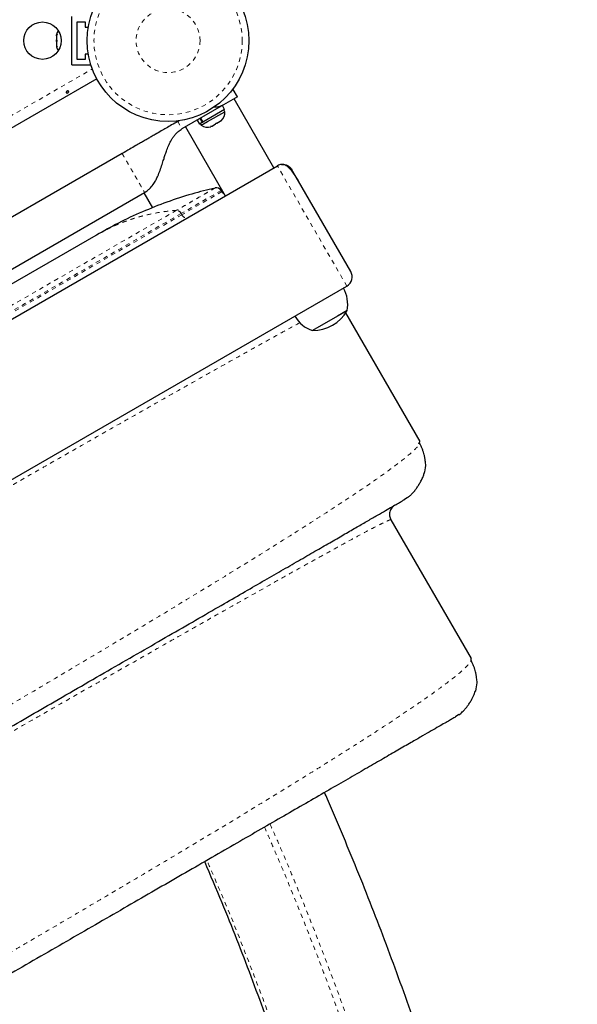
# Model space of a CAD drawing. Units: millimetres. Extents: x 377 to 976, y -12 to 488.
# Drawn here: x 692 to 705, y 183 to 206 of the extents above; entities that cross this region are included whole.
import ezdxf

# ---------------------------------------------------------------- set-up
doc = ezdxf.new("R2010")
doc.units = ezdxf.units.MM
doc.linetypes.add('PHANTOM', pattern=[0.0127, 0.00635, -0.00127, 0.00127, -0.00127, 0.00127, -0.00127])
doc.layers.add('CONTOUR', color=7, linetype='Continuous')

msp = doc.modelspace()

# ---------------------------------------------------------------- linework, layer by layer
at = {"layer": 'CONTOUR', "linetype": 'Continuous', "lineweight": 25}
for p, q in [((693.37458, 204.9198), (693.37458, 206.0448)), ((693.49958, 205.9198), (693.68708, 205.9198)), ((693.49958, 205.0448), (693.49958, 205.9198)), ((693.68708, 205.9198), (693.68708, 205.7948)), ((693.68708, 205.7948), (693.7606, 205.7948)), ((693.02786, 205.63228), (693.01921, 205.59459)), ((693.01921, 205.61304), (693.02786, 205.63228)), ((693.01921, 205.59459), (693.01921, 205.61304)), ((693.01921, 205.59459), (693.01921, 205.50282)), ((693.01921, 205.50282), (693.02786, 205.48437)), ((693.01921, 205.46495), (693.01921, 205.50224)), ((693.02786, 205.48437), (693.01921, 205.46513)), ((693.01921, 205.46513), (693.01921, 205.37208)), ((693.01921, 205.37208), (693.02786, 205.33439)), ((693.01921, 205.37208), (693.01921, 205.35284)), ((693.01921, 205.35284), (693.01921, 205.34168)), ((693.02786, 205.33439), (693.01921, 205.35284)), ((693.68708, 205.0448), (693.49958, 205.0448)), ((693.68708, 205.1698), (693.68708, 205.0448)), ((693.7606, 205.1698), (693.68708, 205.1698)), ((693.37458, 204.9198), (693.81208, 204.9198)), ((693.81208, 204.9198), (693.81208, 204.94663)), ((693.95744, 204.59194), (690.26967, 202.46281)), ((697.11781, 204.32369), (697.1491, 204.34176)), ((697.2491, 204.16855), (697.1491, 204.34176)), ((697.2491, 204.16855), (696.91949, 203.97825)), ((698.09916, 202.5087), (697.16791, 204.12168)), ((698.09916, 202.5087), (697.16791, 204.12168)), ((696.91949, 203.97825), (695.95006, 203.41855)), ((696.9476, 203.87222), (696.43767, 203.57782)), ((696.9476, 203.87222), (696.89466, 203.96391)), ((696.95202, 203.82062), (696.92857, 203.86124)), ((696.4273, 203.57183), (696.37436, 203.66352)), ((696.38473, 203.66951), (696.43767, 203.57782)), ((696.54795, 203.58733), (696.95202, 203.82062)), ((695.88136, 203.60982), (695.85006, 203.59176)), ((696.03125, 203.46543), (696.9625, 201.85245)), ((696.30451, 203.62319), (696.35744, 203.5315)), ((696.4273, 203.57183), (696.35744, 203.5315)), ((696.37647, 203.54249), (696.39992, 203.50187)), ((696.39992, 203.50187), (696.54795, 203.58733)), ((696.4273, 203.57183), (696.43767, 203.57782)), ((696.61613, 203.47434), (696.65307, 203.48567)), ((696.6356, 203.47558), (696.61613, 203.47434)), ((696.65307, 203.48567), (696.6356, 203.47558)), ((696.65307, 203.48567), (696.73495, 203.53295)), ((696.76757, 203.55178), (696.73472, 203.53281)), ((696.73495, 203.53295), (696.7481, 203.55053)), ((696.7481, 203.55053), (696.76757, 203.55178)), ((696.76757, 203.55178), (696.84562, 203.59684)), ((696.84562, 203.59684), (696.87391, 203.62317)), ((696.84562, 203.59684), (696.86076, 203.60558)), ((696.87391, 203.62317), (696.86076, 203.60558)), ((696.86076, 203.60558), (696.86805, 203.60979)), ((694.55103, 202.84176), (672.60655, 190.17211)), ((673.06879, 188.05741), (698.18035, 202.55558)), ((698.6766, 202.19605), (698.52186, 202.46407)), ((696.72514, 202.03573), (696.72475, 202.03551)), ((699.89686, 200.0825), (698.6766, 202.19605)), ((671.78023, 188.4826), (695.07603, 201.93243)), ((695.26647, 201.57231), (695.06292, 201.92487)), ((696.88084, 201.94964), (696.86442, 201.97807)), ((693.98996, 200.95679), (672.29727, 188.43252)), ((672.28754, 183.85358), (699.80535, 199.741)), ((699.72579, 199.69506), (699.71991, 199.68991)), ((699.80522, 199.16357), (698.99988, 198.69861)), ((699.5865, 199.03729), (698.99988, 198.69861)), ((699.81178, 199.16736), (699.5865, 199.03729)), ((699.77187, 199.11524), (701.50928, 196.10596)), ((699.81178, 199.16736), (699.80522, 199.16357)), ((701.48871, 196.05383), (701.50928, 196.10596)), ((701.22248, 194.79671), (701.14325, 194.73993)), ((700.83524, 194.27343), (702.71024, 191.02583)), ((702.71027, 190.98529), (702.71024, 191.02583)), ((702.4234, 189.71655), (702.34422, 189.6598))]:
    msp.add_line(p, q, dxfattribs=at)
at = {"layer": 'CONTOUR', "linetype": 'PHANTOM', "lineweight": 18}
for p, q in [((670.78362, 191.50179), (693.8539, 204.82142)), ((695.85006, 203.59176), (695.95006, 203.41855)), ((699.80535, 199.741), (698.18035, 202.55558)), ((696.86442, 201.97807), (695.93135, 201.43936)), ((696.88084, 201.94964), (695.94776, 201.41093)), ((695.82238, 201.51453), (672.85632, 188.25508)), ((695.93135, 201.43936), (672.95904, 188.17629)), ((695.94776, 201.41093), (672.98425, 188.15294)), ((695.94776, 201.41093), (695.93135, 201.43936))]:
    msp.add_line(p, q, dxfattribs=at)
at = {"layer": 'CONTOUR', "linetype": 'Continuous', "lineweight": 25}
for centre, radius in [((695.62458, 205.4823), 1.89), ((692.68708, 205.4823), 0.4375)]:
    msp.add_circle(centre, radius, dxfattribs=at)
at = {"layer": 'CONTOUR', "linetype": 'PHANTOM', "lineweight": 18}
for radius in [1.73415, 0.74728]:
    msp.add_circle((695.62458, 205.4823), radius, dxfattribs=at)
at = {"layer": 'CONTOUR', "linetype": 'Continuous', "lineweight": 25}
for centre, radius, start, end in [((693.26779, 205.57126), 0.2539, 145.714521, 168.258924), ((693.26779, 205.39334), 0.2539, 191.741076, 214.285479), ((696.69902, 203.79924), 0.2539, 311.741076, 4.829342), ((696.54494, 203.71028), 0.2539, 235.170658, 288.258924), ((698.30535, 202.33907), 0.25, 96.491848, 120), ((696.75617, 201.91557), 0.125, 30, 104.706867), ((696.98909, 202.01214), 0.125, 210, 244.619927), ((699.68035, 199.9575), 0.25, 300, 30), ((699.06011, 199.313), 0.76565, 349.034755, 29.853154), ((699.24959, 199.4224), 0.76565, 210.146846, 250.965245), ((698.99763, 199.64001), 0.94141, 270.137166, 329.862834)]:
    msp.add_arc(centre, radius, start, end, dxfattribs=at)
at = {"layer": 'CONTOUR', "linetype": 'PHANTOM', "lineweight": 18}
for centre, radius, start, end in [((695.81287, 201.38418), 0.1307, 24.97496, 85.826538), ((696.05123, 201.44941), 0.11039, 200.396873, 284.911523)]:
    msp.add_arc(centre, radius, start, end, dxfattribs=at)
at = {"layer": 'CONTOUR', "linetype": 'Continuous', "lineweight": 25}
for points, knots in [([(693.27425, 204.30629), (693.27757, 204.3065), (693.28423, 204.30692), (693.2928, 204.30396), (693.29896, 204.29884), (693.30197, 204.29197), (693.30154, 204.28419), (693.29779, 204.27621), (693.29117, 204.26878), (693.2825, 204.26265), (693.27283, 204.25849), (693.26319, 204.25676), (693.25455, 204.2578), (693.24781, 204.26165), (693.24371, 204.26795), (693.24269, 204.27598), (693.24488, 204.28478), (693.25015, 204.29329), (693.25798, 204.30034), (693.26648, 204.3047), (693.27202, 204.30584), (693.27425, 204.30629)], [0, 0, 0, 0, 0.05380011, 0.10759858, 0.16135839, 0.21475335, 0.26800591, 0.32155397, 0.37538318, 0.42903836, 0.48233152, 0.53564135, 0.58931787, 0.64314195, 0.69666566, 0.74991228, 0.80332992, 0.85710409, 0.91086839, 0.96426434, 1, 1, 1, 1]), ([(696.91949, 203.97825), (696.88292, 203.9624), (696.82709, 203.9382), (696.74746, 203.92394), (696.70946, 203.92432), (696.69465, 203.92448)], [0, 0, 0, 0, 0.536869092, 0.819480449, 1, 1, 1, 1]), ([(695.85006, 203.59176), (695.80295, 203.56449), (695.7149, 203.51355), (695.58617, 203.43942), (695.45786, 203.3653), (695.34007, 203.29732), (695.24833, 203.24435), (695.1906, 203.21102), (695.15241, 203.18898), (695.10976, 203.16436), (695.05306, 203.13162), (694.97256, 203.08515), (694.86058, 203.0205), (694.7165, 202.93731), (694.60974, 202.87568), (694.55102, 202.84177)], [0, 0, 0, 0, 0.115735715, 0.216276327, 0.303080214, 0.409565209, 0.485129973, 0.512708801, 0.541421527, 0.572344633, 0.610114502, 0.670928716, 0.75618103, 0.865871455, 1, 1, 1, 1]), ([(695.07603, 201.93241), (695.10165, 201.94879), (695.14988, 201.97963), (695.22435, 202.04956), (695.2893, 202.13243), (695.3447, 202.22734), (695.39284, 202.32816), (695.43934, 202.44744), (695.48266, 202.57827), (695.51941, 202.69614), (695.55249, 202.80038), (695.5883, 202.90657), (695.62424, 203.00037), (695.65962, 203.0787), (695.68872, 203.13579), (695.72109, 203.19116), (695.7594, 203.24743), (695.80691, 203.30532), (695.86966, 203.36671), (695.92189, 203.40039), (695.95006, 203.41855)], [0, 0, 0, 0, 0.05118098, 0.09636193, 0.17157229, 0.22790985, 0.28145684, 0.3598768, 0.44369165, 0.51411816, 0.56790989, 0.62876246, 0.70271618, 0.73879083, 0.77369933, 0.81084223, 0.84660375, 0.88970981, 0.94050602, 1, 1, 1, 1]), ([(698.27709, 202.58747), (698.30798, 202.58792), (698.36064, 202.58868), (698.43684, 202.5556), (698.48907, 202.51415), (698.51379, 202.4764), (698.52186, 202.46407)], [0, 0, 0, 0, 0.36026368, 0.61429397, 0.87403304, 1, 1, 1, 1]), ([(698.6766, 202.19605), (698.64883, 202.2421), (698.59178, 202.33673), (698.50712, 202.44895), (698.42742, 202.53191), (698.3647, 202.5725), (698.3173, 202.58863), (698.29049, 202.58786), (698.27709, 202.58747)], [0, 0, 0, 0, 0.1947003, 0.40005697, 0.61135832, 0.80281185, 0.90145293, 1, 1, 1, 1]), ([(696.72528, 202.03522), (696.54387, 201.99048), (696.1633, 201.8966), (695.59514, 201.70884), (695.02102, 201.48157), (694.47107, 201.22599), (694.12259, 201.02954), (693.95387, 200.93443)], [0, 0, 0, 0, 0.18722432, 0.39278581, 0.59914868, 0.80592244, 1, 1, 1, 1]), ([(701.64238, 195.59786), (701.64192, 195.61593), (701.64106, 195.64916), (701.63168, 195.71403), (701.61689, 195.78192), (701.59717, 195.85125), (701.57446, 195.9174), (701.54534, 195.99001), (701.52009, 196.04006), (701.50769, 196.06464)], [0, 0, 0, 0, 0.25298296, 0.46538727, 0.63947398, 0.74748347, 0.83962854, 0.92125107, 1, 1, 1, 1]), ([(701.63924, 195.59776), (701.64029, 195.57867), (701.64491, 195.49416), (701.62477, 195.41129), (701.60918, 195.34714)], [0, 0, 0, 0, 0.22600035, 1, 1, 1, 1]), ([(701.22517, 194.79295), (701.23549, 194.8006), (701.25468, 194.81481), (701.28319, 194.83879), (701.3099, 194.86351), (701.33562, 194.88958), (701.36078, 194.91719), (701.38381, 194.94428), (701.40336, 194.96864), (701.42182, 194.99239), (701.44387, 195.02224), (701.46478, 195.05365), (701.48088, 195.07891), (701.49817, 195.10684), (701.51849, 195.14142), (701.5403, 195.18102), (701.56118, 195.2221), (701.58038, 195.2642), (701.59746, 195.30728), (701.60508, 195.3332), (701.60918, 195.34714)], [0, 0, 0, 0, 0.11375067, 0.21137258, 0.29294677, 0.358686, 0.40909721, 0.44546358, 0.45944973, 0.4717244, 0.49532818, 0.51861661, 0.53121147, 0.54588098, 0.58396798, 0.63601483, 0.70318623, 0.78604556, 0.88491436, 1, 1, 1, 1]), ([(672.73762, 178.33993), (672.74105, 178.34191), (672.74793, 178.34589), (672.80298, 178.37767), (672.89035, 178.42811), (673.01305, 178.49895), (673.16896, 178.58897), (673.3575, 178.69782), (673.57775, 178.82498), (673.82983, 178.97052), (674.11475, 179.13502), (674.43229, 179.31835), (674.78214, 179.52033), (675.16115, 179.73916), (675.5683, 179.97423), (676.0026, 180.22497), (676.46308, 180.49083), (676.94883, 180.77128), (677.45868, 181.06564), (677.99117, 181.37307), (678.54514, 181.69291), (679.11908, 182.02427), (679.70792, 182.36423), (680.30978, 182.71172), (680.92287, 183.06569), (681.54937, 183.4274), (682.22828, 183.81937), (682.96071, 184.24224), (683.74673, 184.69605), (684.54231, 185.15537), (685.34497, 185.61879), (686.15234, 186.08492), (686.92298, 186.52985), (687.65445, 186.95217), (688.34534, 187.35105), (689.03319, 187.74818), (689.71651, 188.1427), (690.38976, 188.5314), (691.0516, 188.91351), (691.70061, 189.28822), (692.33862, 189.65657), (693.00329, 190.04032), (693.69008, 190.43684), (694.39333, 190.84286), (695.07248, 191.23497), (695.72559, 191.61204), (696.35074, 191.97297), (696.91733, 192.30009), (697.42854, 192.59524), (697.888, 192.86051), (698.32179, 193.11096), (698.7287, 193.34589), (699.10528, 193.56331), (699.45093, 193.76287), (699.76509, 193.94425), (700.0487, 194.10799), (700.30231, 194.25441), (700.52385, 194.38232), (700.71365, 194.4919), (700.86952, 194.58189), (700.99149, 194.65231), (701.07835, 194.70246), (701.13305, 194.73404), (701.13985, 194.73797), (701.14325, 194.73993)], [0, 0, 0, 0, 0.01565323, 0.0313651, 0.04711573, 0.06288487, 0.07865255, 0.09411928, 0.1095742, 0.12502718, 0.14047813, 0.15624106, 0.17199861, 0.18774817, 0.20348692, 0.21921215, 0.23492157, 0.25062398, 0.26630397, 0.28199563, 0.29769716, 0.31340583, 0.32911828, 0.34455034, 0.359979, 0.37540105, 0.39081381, 0.40914694, 0.42745999, 0.44575577, 0.46404061, 0.48231925, 0.50059528, 0.51622697, 0.53186065, 0.54749817, 0.56314173, 0.5787941, 0.59417903, 0.60958017, 0.62498668, 0.64038746, 0.65871933, 0.67705339, 0.69539122, 0.7137323, 0.7320746, 0.75041514, 0.76609795, 0.78177512, 0.79744508, 0.81310697, 0.82876084, 0.84412866, 0.85949258, 0.87485683, 0.8902275, 0.90592216, 0.92161651, 0.93730791, 0.95299421, 0.96867305, 0.98434223, 1, 1, 1, 1]), ([(702.84335, 190.51774), (702.8429, 190.53584), (702.84209, 190.56922), (702.83303, 190.63439), (702.81856, 190.70265), (702.79912, 190.77224), (702.77654, 190.83873), (702.74759, 190.91126), (702.72263, 190.96078), (702.71027, 190.98529)], [0, 0, 0, 0, 0.247114902, 0.45570939, 0.628223901, 0.736735034, 0.830997306, 0.916347559, 1, 1, 1, 1]), ([(702.8402, 190.51764), (702.84125, 190.49854), (702.84588, 190.41404), (702.82573, 190.33116), (702.81014, 190.26701)], [0, 0, 0, 0, 0.22601698, 1, 1, 1, 1]), ([(702.42608, 189.7128), (702.43969, 189.72294), (702.46428, 189.74127), (702.50118, 189.77371), (702.53384, 189.80596), (702.5635, 189.83841), (702.58684, 189.86579), (702.60827, 189.89245), (702.62724, 189.91696), (702.64851, 189.94625), (702.66711, 189.97416), (702.68309, 189.99929), (702.70013, 190.02692), (702.72028, 190.06139), (702.74536, 190.10725), (702.77062, 190.15861), (702.79461, 190.21524), (702.80461, 190.24858), (702.81014, 190.26701)], [0, 0, 0, 0, 0.146676948, 0.265095726, 0.355576898, 0.405814249, 0.442473344, 0.456899294, 0.476108355, 0.495011297, 0.519898307, 0.53309482, 0.548174472, 0.586614316, 0.638604944, 0.731123534, 0.851381222, 1, 1, 1, 1]), ([(702.34422, 189.6598), (702.34122, 189.65808), (702.33525, 189.65463), (702.28654, 189.6265), (702.20862, 189.58152), (702.0987, 189.51806), (701.95753, 189.43655), (701.78491, 189.33689), (701.58093, 189.21912), (701.33535, 189.07734), (701.04612, 188.91035), (700.71004, 188.71631), (700.34054, 188.50298), (699.93766, 188.27038), (699.50139, 188.0185), (699.03175, 187.74735), (698.53169, 187.45864), (698.00389, 187.15392), (697.45049, 186.83441), (696.87104, 186.49987), (696.26815, 186.15179), (695.64478, 185.79189), (695.00369, 185.42175), (694.34598, 185.04202), (693.67462, 184.65441), (692.99224, 184.26044), (692.30088, 183.86128), (691.60057, 183.45696), (690.89134, 183.04748), (690.1732, 182.63287), (689.44936, 182.21496), (688.72563, 181.79711), (688.00785, 181.3827), (687.29874, 180.9733), (686.59832, 180.56891), (685.90661, 180.16955), (685.22363, 179.77523), (684.55154, 179.3872), (683.89318, 179.00709), (683.25168, 178.63672), (682.62793, 178.2766), (682.02415, 177.92801), (681.44343, 177.59273), (680.88898, 177.27262), (680.36163, 176.96815), (679.86244, 176.67995), (679.39274, 176.40877), (678.95344, 176.15513), (678.54608, 175.91994), (678.17261, 175.70432), (677.83512, 175.50947), (677.54637, 175.34276), (677.30227, 175.20183), (677.09923, 175.08461), (676.92678, 174.98504), (676.78522, 174.90331), (676.67428, 174.83926), (676.59529, 174.79365), (676.54583, 174.7651), (676.53971, 174.76157), (676.53666, 174.7598)], [0, 0, 0, 0, 0.01577044, 0.03142679, 0.0470087, 0.06255639, 0.07811032, 0.09371094, 0.1093983, 0.12521182, 0.14323194, 0.16109479, 0.17885677, 0.19657522, 0.21430792, 0.23211249, 0.25004588, 0.26785593, 0.28566587, 0.30353052, 0.32148804, 0.3393868, 0.35722917, 0.37507042, 0.39292277, 0.41067292, 0.4283752, 0.44608441, 0.46385525, 0.48174188, 0.4997974, 0.51783656, 0.5357112, 0.55347518, 0.57118335, 0.5888911, 0.60665381, 0.62452637, 0.64239065, 0.66023273, 0.67810661, 0.69606318, 0.71395443, 0.73177074, 0.74956759, 0.76738082, 0.78519458, 0.80306642, 0.82102477, 0.83892571, 0.8567878, 0.87466812, 0.89037419, 0.9060353, 0.92169169, 0.93738363, 0.9531166, 0.96877056, 0.98438507, 1, 1, 1, 1]), ([(704.30784, 149.85216), (704.33919, 150.03733), (704.41959, 150.51225), (704.53524, 151.27861), (704.65643, 152.15131), (704.76501, 153.02619), (704.86151, 153.90248), (704.94568, 154.78002), (705.01768, 155.65913), (705.07756, 156.54066), (705.12527, 157.42453), (705.16072, 158.30979), (705.18383, 159.1954), (705.19454, 160.08099), (705.19304, 160.96841), (705.17922, 161.85803), (705.15299, 162.74979), (705.11436, 163.64179), (705.06331, 164.53413), (704.99983, 165.42692), (704.92389, 166.32026), (704.83547, 167.21425), (704.73453, 168.10899), (704.62104, 169.00458), (704.49496, 169.90113), (704.35625, 170.79875), (704.20483, 171.69761), (704.04108, 172.59577), (703.8649, 173.49214), (703.67645, 174.38694), (703.4753, 175.28239), (703.26118, 176.17954), (703.03418, 177.07774), (702.79442, 177.97637), (702.54204, 178.87479), (702.27719, 179.77232), (702.00004, 180.66831), (701.71081, 181.56207), (701.40973, 182.45288), (701.09705, 183.33998), (700.77307, 184.22265), (700.43692, 185.10309), (700.08864, 185.98271), (699.72642, 186.86194), (699.45777, 187.49892), (699.30651, 187.84151), (699.28382, 187.89289)], [0, 0, 0, 0, 0.01442325, 0.03699168, 0.05958516, 0.08220937, 0.10487283, 0.12751407, 0.1501848, 0.17293015, 0.1957292, 0.21856057, 0.2414023, 0.2642252, 0.28706468, 0.31006877, 0.33308873, 0.35613049, 0.37919987, 0.40230265, 0.42544465, 0.44863167, 0.47186952, 0.495164, 0.51852093, 0.5419461, 0.56544533, 0.58903153, 0.61253836, 0.63604483, 0.65966798, 0.68339456, 0.70721119, 0.73110402, 0.75505879, 0.77906086, 0.80309529, 0.82714689, 0.85119953, 0.87523328, 0.89923259, 0.92317969, 0.9473035, 0.97150033, 0.9957257, 1, 1, 1, 1]), ([(700.80628, 148.28849), (700.89372, 148.73866), (701.08608, 149.72905), (701.32959, 151.26371), (701.54733, 152.88716), (701.7193, 154.50654), (701.84783, 156.12241), (701.9331, 157.7344), (701.97556, 159.33259), (701.97665, 160.9166), (701.93781, 162.48612), (701.85961, 164.05036), (701.73521, 165.70752), (701.55622, 167.45623), (701.31388, 169.29461), (701.01927, 171.1231), (700.67335, 172.94106), (700.27707, 174.74785), (699.83137, 176.54281), (699.33727, 178.32532), (698.79553, 180.09466), (698.2078, 181.85043), (697.57242, 183.59111), (696.99839, 185.06675), (696.61897, 185.9561), (696.48265, 186.27563)], [0, 0, 0, 0, 0.03549041, 0.07808003, 0.12036852, 0.16246508, 0.20438502, 0.24614283, 0.28775224, 0.32848671, 0.36910201, 0.40960892, 0.45001748, 0.49800716, 0.5458851, 0.59366435, 0.64135657, 0.6889721, 0.73651997, 0.78400799, 0.8314427, 0.87882951, 0.9261727, 0.97347548, 1, 1, 1, 1])]:
    msp.add_open_spline(points, degree=3, knots=knots, dxfattribs=at)
at = {"layer": 'CONTOUR', "linetype": 'PHANTOM', "lineweight": 18}
for points, knots in [([(694.55103, 202.84176), (694.552, 202.84006), (694.55396, 202.83668), (694.56956, 202.80964), (694.59382, 202.76762), (694.62672, 202.71065), (694.66675, 202.64132), (694.71242, 202.56221), (694.76198, 202.47637), (694.81353, 202.38709), (694.86507, 202.29782), (694.91463, 202.21198), (694.9603, 202.13287), (695.00035, 202.0635), (695.03314, 202.00671), (695.05781, 201.96397), (695.07186, 201.93964), (695.07771, 201.92952), (695.07602, 201.93245), (695.07601, 201.93245)], [0, 0, 0, 0, 0.0624888, 0.1249776, 0.1874664, 0.2499552, 0.312444, 0.3749328, 0.4374216, 0.4999104, 0.5623992, 0.62488801, 0.68737681, 0.74986561, 0.81235441, 0.87484321, 0.93733201, 0.99982081, 1, 1, 1, 1]), ([(696.72475, 202.03551), (696.72512, 202.03572), (696.72612, 202.0363), (696.69858, 202.0204), (696.64518, 201.98957), (696.56531, 201.94346), (696.46124, 201.88338), (696.33378, 201.80979), (696.18395, 201.72328), (696.01479, 201.62562), (695.88652, 201.55156), (695.82238, 201.51453)], [0, 0, 0, 0, 0.06838202, 0.18483481, 0.30128744, 0.41773991, 0.53419224, 0.65064441, 0.76709642, 0.88354829, 1, 1, 1, 1]), ([(695.82238, 201.51453), (695.73168, 201.50575), (695.55028, 201.48818), (695.29581, 201.44455), (695.12304, 201.40572), (695.02811, 201.38128), (694.99863, 201.37347), (694.96925, 201.36547), (694.93996, 201.35727), (694.91075, 201.34887), (694.88222, 201.34045), (694.8532, 201.33167), (694.8204, 201.32149), (694.77998, 201.30856), (694.72992, 201.29193), (694.67757, 201.27375), (694.6319, 201.25719), (694.59629, 201.24389), (694.5636, 201.23139), (694.52879, 201.21774), (694.48981, 201.20201), (694.44787, 201.1846), (694.4026, 201.16518), (694.35594, 201.14448), (694.30861, 201.12278), (694.25466, 201.09721), (694.17733, 201.05907), (694.10022, 201.01864), (694.03828, 200.98434), (694.01118, 200.96898), (693.99929, 200.96217), (693.99406, 200.95916), (693.99176, 200.95783), (693.99075, 200.95725), (693.99026, 200.95697), (693.99005, 200.95685), (693.98996, 200.95679), (693.98995, 200.95679), (693.98995, 200.95679), (693.98991, 200.95677), (693.98987, 200.95674), (693.98983, 200.95672), (693.98981, 200.95671)], [0, 0, 0, 0, 0.13687698, 0.27375395, 0.39420754, 0.40998205, 0.42575655, 0.44153105, 0.45730555, 0.47308006, 0.48885456, 0.50367483, 0.52037066, 0.54248155, 0.57000748, 0.60294843, 0.62936013, 0.64628206, 0.66268948, 0.68440957, 0.70515691, 0.72892542, 0.75603859, 0.78291613, 0.80955804, 0.83832705, 0.8773301, 0.94597469, 0.97617872, 0.98946854, 0.99531606, 0.99788896, 0.99902104, 0.99951916, 0.99973833, 0.99991054, 0.99991078, 0.9999115, 0.99991437, 0.99992584, 0.99997166, 1, 1, 1, 1]), ([(672.27133, 183.6643), (672.31106, 183.68786), (672.49014, 183.79405), (672.83798, 183.99947), (673.31431, 184.28022), (673.81981, 184.57737), (674.3506, 184.88873), (674.90673, 185.2143), (675.48723, 185.55357), (676.09062, 185.9057), (676.71521, 186.26973), (677.35922, 186.64462), (678.02086, 187.02937), (678.69834, 187.42294), (679.38989, 187.82433), (680.09372, 188.23249), (680.80804, 188.64643), (681.53108, 189.0651), (682.26116, 189.48757), (682.99667, 189.9129), (683.73591, 190.34012), (684.47718, 190.76824), (685.21868, 191.19623), (685.95859, 191.62302), (686.69511, 192.04758), (687.42643, 192.46886), (688.15073, 192.8858), (688.86621, 193.29736), (689.57108, 193.70251), (690.26369, 194.1003), (690.9425, 194.4898), (691.60616, 194.87024), (692.25304, 195.24066), (692.88147, 195.60008), (693.48977, 195.94754), (694.07628, 196.28205), (694.63931, 196.60264), (695.1773, 196.90839), (695.68888, 197.19851), (696.17328, 197.4725), (696.62996, 197.73006), (697.05797, 197.97067), (697.45627, 198.19372), (697.82416, 198.39882), (698.15967, 198.58485), (698.45881, 198.74971), (698.62837, 198.84213), (698.71027, 198.88677)], [0, 0, 0, 0, 0.006447748, 0.029061152, 0.051663413, 0.074250609, 0.096820183, 0.119373842, 0.141945275, 0.164543473, 0.187164833, 0.209804241, 0.23245555, 0.255112063, 0.277767005, 0.300414001, 0.32304755, 0.345663506, 0.36825956, 0.390845007, 0.413433324, 0.436025675, 0.458621811, 0.481220515, 0.503820016, 0.526418401, 0.549014029, 0.571605943, 0.594194283, 0.616783021, 0.639392474, 0.662022462, 0.684666301, 0.707316166, 0.729963609, 0.752600062, 0.775217352, 0.797808204, 0.82037731, 0.84296637, 0.865578233, 0.888209336, 0.910855122, 0.933510496, 0.956170272, 0.978829622, 1, 1, 1, 1]), ([(671.42739, 178.69782), (671.44244, 178.69298), (671.48767, 178.67841), (671.72634, 178.75016), (672.12897, 178.90699), (672.68296, 179.15727), (673.36701, 179.489), (674.17435, 179.8985), (675.09448, 180.37988), (676.11965, 180.92902), (677.24084, 181.53998), (678.44581, 182.20525), (679.7226, 182.91753), (681.05883, 183.66931), (682.4423, 184.4532), (683.86071, 185.26159), (685.30074, 186.08663), (686.75042, 186.9215), (688.19804, 187.75943), (689.63188, 188.5937), (691.04, 189.41746), (692.40933, 190.22307), (693.72384, 191.00224), (694.97205, 191.74849), (696.14327, 192.45588), (697.22704, 193.11858), (698.21281, 193.73074), (699.08999, 194.28646), (699.84798, 194.77987), (700.47572, 195.20475), (700.96271, 195.55541), (701.29602, 195.82309), (701.4758, 195.99249), (701.48549, 196.0385), (701.48871, 196.05383)], [0, 0, 0, 0, 0.01628333, 0.04893716, 0.08156302, 0.11410073, 0.14658907, 0.17901792, 0.21136223, 0.24360463, 0.27583172, 0.30806279, 0.34028016, 0.37245884, 0.40457573, 0.43661877, 0.46861101, 0.50058204, 0.53255388, 0.56454734, 0.59658838, 0.62870089, 0.66084879, 0.69303707, 0.72526308, 0.75751317, 0.78977127, 0.82202747, 0.85428659, 0.88657674, 0.91895031, 0.95137175, 0.98379422, 1, 1, 1, 1]), ([(700.83524, 194.27343), (700.82942, 194.27382), (700.81776, 194.2746), (700.74566, 194.24416), (700.63412, 194.19082), (700.47949, 194.11238), (700.28322, 194.00958), (700.04488, 193.88208), (699.76515, 193.73021), (699.4454, 193.55477), (699.08694, 193.35649), (698.69114, 193.13616), (698.25938, 192.89455), (697.793, 192.63243), (697.29338, 192.35057), (696.76145, 192.0495), (696.19804, 191.72973), (695.60497, 191.39234), (694.98424, 191.0385), (694.33811, 190.66955), (693.66884, 190.28678), (692.9787, 189.89153), (692.26993, 189.48511), (691.54466, 189.06874), (690.80508, 188.64374), (690.05366, 188.21153), (689.2928, 187.77349), (688.52494, 187.33105), (687.75253, 186.88561), (686.978, 186.4386), (686.2038, 185.99142), (685.43237, 185.54549), (684.66603, 185.10216), (683.90727, 184.66284), (683.15829, 184.2288), (682.42137, 183.80135), (681.69882, 183.3818), (680.99294, 182.97146), (680.30605, 182.57166), (679.64044, 182.18371), (678.99842, 181.80894), (678.38233, 181.44866), (677.79443, 181.10419), (677.23704, 180.77685), (676.71206, 180.46765), (676.22031, 180.17706), (675.76288, 179.90575), (675.3408, 179.65432), (674.95513, 179.42343), (674.60694, 179.2137), (674.29729, 179.02578), (674.02725, 178.8603), (673.79788, 178.71789), (673.61027, 178.59922), (673.46538, 178.50485), (673.36466, 178.43568), (673.30312, 178.38899), (673.29813, 178.37861), (673.29563, 178.37343)], [0, 0, 0, 0, 0.01779783, 0.03566761, 0.05358114, 0.07151009, 0.08942695, 0.10731708, 0.12521137, 0.14311088, 0.16101067, 0.17890479, 0.19678698, 0.21465122, 0.2324924, 0.25030777, 0.26813398, 0.28598758, 0.30386192, 0.32174935, 0.33964191, 0.35753196, 0.37541289, 0.39327992, 0.41113844, 0.42899427, 0.44684847, 0.46470088, 0.48255064, 0.50039675, 0.51823859, 0.53607648, 0.55391313, 0.57175897, 0.58961745, 0.60748788, 0.62536762, 0.64325265, 0.66113816, 0.67901919, 0.69689117, 0.71475059, 0.73259552, 0.75042668, 0.76825522, 0.78608821, 0.80392724, 0.82177179, 0.83961982, 0.85746824, 0.87531353, 0.89315226, 0.91098162, 0.92880001, 0.94660755, 0.96441665, 0.98222322, 1, 1, 1, 1]), ([(675.20587, 175.10561), (675.22687, 175.10423), (675.26892, 175.10146), (675.37573, 175.12311), (675.51399, 175.1636), (675.68637, 175.22478), (675.8917, 175.30623), (676.12966, 175.40806), (676.4117, 175.53528), (676.74204, 175.69065), (677.12451, 175.87669), (677.54307, 176.08574), (677.99601, 176.31684), (678.48165, 176.56908), (678.99838, 176.84157), (679.54506, 177.13364), (680.12003, 177.44409), (680.72135, 177.77174), (681.34697, 178.11534), (681.99483, 178.47363), (682.66286, 178.84534), (683.349, 179.22921), (684.05117, 179.62397), (684.76732, 180.02837), (685.49533, 180.44111), (686.233, 180.86082), (686.97801, 181.28611), (687.72829, 181.71581), (688.48186, 182.14878), (689.23676, 182.58389), (689.99101, 183.02001), (690.74263, 183.45602), (691.48965, 183.89078), (692.23009, 184.32315), (692.96199, 184.75201), (693.68335, 185.17623), (694.39188, 185.59446), (695.08498, 186.00531), (695.7603, 186.40753), (696.41565, 186.79993), (697.04898, 187.18137), (697.65822, 187.55075), (698.24131, 187.90693), (698.79615, 188.24878), (699.32082, 188.57526), (699.81355, 188.88545), (700.27277, 189.17872), (700.69753, 189.45439), (701.08624, 189.71149), (701.43732, 189.94903), (701.73618, 190.15696), (701.98697, 190.33732), (702.19406, 190.49232), (702.36775, 190.62946), (702.50701, 190.74812), (702.61092, 190.84739), (702.68267, 190.92881), (702.70108, 190.96647), (702.71027, 190.98529)], [0, 0, 0, 0, 0.01628701, 0.03261074, 0.04894876, 0.06527862, 0.08157916, 0.09785497, 0.11411608, 0.13268309, 0.15123162, 0.16975872, 0.1882599, 0.20672984, 0.22516301, 0.24356609, 0.26196389, 0.28035916, 0.29875178, 0.31713998, 0.33552089, 0.3538911, 0.37224716, 0.39058611, 0.40890603, 0.42720145, 0.445474, 0.46373103, 0.48197854, 0.50022154, 0.51846448, 0.53671154, 0.55496706, 0.5732359, 0.5915238, 0.60983774, 0.62818556, 0.64655378, 0.66493234, 0.68331806, 0.70170699, 0.72009501, 0.73847836, 0.75685419, 0.77522115, 0.79359064, 0.8120044, 0.83046086, 0.84895342, 0.86747583, 0.88602291, 0.90226958, 0.91853161, 0.93480991, 0.9511076, 0.9674192, 0.98372405, 1, 1, 1, 1]), ([(697.87906, 187.08184), (697.99221, 186.82281), (698.28317, 186.1567), (698.72536, 185.0753), (699.20617, 183.84452), (699.66018, 182.61244), (700.08874, 181.37983), (700.529, 180.03224), (700.97279, 178.56792), (701.41088, 176.98529), (701.80964, 175.39464), (702.16856, 173.79699), (702.48743, 172.19172), (702.7657, 170.57926), (703.00307, 168.96007), (703.19896, 167.33631), (703.3535, 165.70399), (703.46588, 164.06364), (703.53552, 162.41583), (703.56189, 160.76636), (703.54463, 159.10238), (703.48218, 157.42452), (703.37322, 155.7335), (703.21822, 154.04413), (703.01641, 152.35176), (702.76706, 150.65715), (702.46975, 148.96113), (702.12545, 147.27064), (701.74881, 145.64938), (701.34579, 144.09745), (700.92318, 142.61361), (700.46613, 141.13633), (699.97578, 139.66613), (699.4536, 138.20445), (698.90064, 136.75187), (698.31799, 135.30917), (697.63726, 133.71441), (696.84722, 131.9727), (695.936, 130.09069), (694.97943, 128.23272), (693.97935, 126.39985), (692.93713, 124.59329), (691.85121, 122.8097), (690.72249, 121.05055), (689.55143, 119.31771), (688.40791, 117.71068), (687.29994, 116.22521), (686.23428, 114.85713), (685.14141, 113.51486), (684.01972, 112.19815), (682.86912, 110.90904), (681.69228, 109.65368), (680.49119, 108.4364), (679.33351, 107.32545), (678.22083, 106.31303), (677.1576, 105.39486), (676.07455, 104.51158), (674.97213, 103.66711), (674.03958, 103.00039), (673.28692, 102.492), (672.7207, 102.1252), (672.14998, 101.77005), (671.7656, 101.54487), (671.57341, 101.43228)], [0, 0, 0, 0, 0.00865519, 0.02225653, 0.03585679, 0.04927289, 0.06269002, 0.0761061, 0.09306473, 0.11002994, 0.12699722, 0.14396219, 0.16092063, 0.1779208, 0.19492555, 0.21193023, 0.22893029, 0.24608206, 0.26323872, 0.28039531, 0.29754697, 0.31512777, 0.33271402, 0.35030019, 0.36788087, 0.38564158, 0.40340808, 0.42117452, 0.43893513, 0.45471663, 0.47049823, 0.48630905, 0.50211994, 0.51793571, 0.53375437, 0.5495733, 0.56538945, 0.5865916, 0.60779675, 0.6289992, 0.65013154, 0.67126652, 0.69239894, 0.71362555, 0.73485477, 0.75608119, 0.77375246, 0.79142738, 0.80910182, 0.82677242, 0.84452599, 0.86227938, 0.87988854, 0.8974974, 0.91218416, 0.92688065, 0.94157779, 0.95626925, 0.97095179, 0.9782086, 0.98546537, 0.99273271, 1, 1, 1, 1]), ([(671.64841, 101.30237), (671.98804, 101.50372), (672.66751, 101.90653), (673.66816, 102.5654), (674.6547, 103.25901), (675.62507, 103.98723), (676.57978, 104.7454), (677.51892, 105.53162), (678.44297, 106.34383), (679.45276, 107.27245), (680.54233, 108.32487), (681.70477, 109.50835), (682.88287, 110.76857), (684.07372, 112.10654), (685.27389, 113.52362), (686.41211, 114.93341), (687.49137, 116.33086), (688.51422, 117.71224), (689.51069, 119.11537), (690.48228, 120.54153), (691.4287, 121.98977), (692.34931, 123.45949), (693.24184, 124.94717), (694.10355, 126.44817), (694.93419, 127.96163), (695.73321, 129.48692), (696.50176, 131.02713), (697.24034, 132.58457), (697.94784, 134.15882), (698.62276, 135.74949), (699.26232, 137.35278), (699.8636, 138.96396), (700.42551, 140.58238), (700.94659, 142.20732), (701.42621, 143.84183), (701.8596, 145.47425), (702.24554, 147.10374), (702.58496, 148.72949), (702.88044, 150.36121), (703.13183, 151.9975), (703.33903, 153.63692), (703.49828, 155.24163), (703.61298, 156.81095), (703.68685, 158.34445), (703.72273, 159.8784), (703.7208, 161.41174), (703.68123, 162.94369), (703.60412, 164.47385), (703.48982, 166.00188), (703.33862, 167.52717), (703.15085, 169.04876), (702.9229, 170.59215), (702.65275, 172.15673), (702.33858, 173.74183), (701.98531, 175.32073), (701.59343, 176.89243), (701.15285, 178.4944), (700.66055, 180.12567), (700.11343, 181.78499), (699.5246, 183.434), (698.89082, 185.07032), (698.385, 186.31134), (698.07707, 187.00228), (698.00835, 187.15649)], [0, 0, 0, 0, 0.01284239, 0.02569208, 0.03854395, 0.05138934, 0.06421552, 0.07704551, 0.08987642, 0.10270385, 0.11979653, 0.1368923, 0.15398583, 0.17294492, 0.19190683, 0.21086651, 0.22831638, 0.24576937, 0.26322263, 0.28067285, 0.29821773, 0.31576544, 0.33331318, 0.35085807, 0.36827167, 0.38568821, 0.40310457, 0.42051793, 0.43803353, 0.45555271, 0.47307148, 0.49058652, 0.50797312, 0.52536439, 0.54275493, 0.56014052, 0.57718978, 0.5942495, 0.61131461, 0.62837988, 0.64543998, 0.66248948, 0.67838734, 0.69429126, 0.71019733, 0.72610147, 0.74199952, 0.75789576, 0.77379772, 0.78970171, 0.80560389, 0.82150032, 0.838218, 0.85494197, 0.87166818, 0.8883924, 0.90511028, 0.92305215, 0.94100141, 0.95895327, 0.97690277, 0.99484484, 1, 1, 1, 1]), ([(701.08801, 149.75924), (701.18078, 150.30659), (701.36634, 151.40129), (701.58811, 153.05269), (701.76819, 154.71105), (701.90224, 156.37739), (701.9908, 158.04662), (702.03288, 159.69138), (702.03109, 161.30946), (701.98801, 162.90133), (701.90365, 164.49285), (701.77788, 166.08682), (701.61067, 167.68134), (701.40189, 169.27685), (701.15208, 170.86917), (700.88246, 172.34332), (700.60305, 173.69886), (700.32265, 174.93668), (700.01768, 176.17157), (699.68828, 177.40322), (699.33463, 178.63132), (698.9882, 179.75414), (698.65554, 180.77277), (698.34215, 181.68858), (698.01576, 182.60143), (697.56548, 183.805), (697.08025, 185.04239), (696.67976, 185.96804), (696.53389, 186.30521)], [0, 0, 0, 0, 0.04454269, 0.08908542, 0.13396509, 0.1788448, 0.22383628, 0.26882779, 0.31167366, 0.35451957, 0.39745981, 0.44040009, 0.48362348, 0.52684691, 0.57016371, 0.61348054, 0.64744764, 0.68141748, 0.71538464, 0.74944892, 0.78351589, 0.81758023, 0.84326501, 0.8689498, 0.89465235, 0.92035491, 0.97098939, 1, 1, 1, 1])]:
    msp.add_open_spline(points, degree=3, knots=knots, dxfattribs=at)
at = {"layer": 'CONTOUR', "linetype": 'Continuous', "lineweight": 25}
msp.add_open_spline([(700.92675, 194.61493), (700.90026, 194.5953), (700.84727, 194.55603), (700.80461, 194.46464), (700.79587, 194.36417), (700.82212, 194.30367), (700.83524, 194.27343)], degree=3, dxfattribs=at)

doc.saveas('drawing.dxf')
